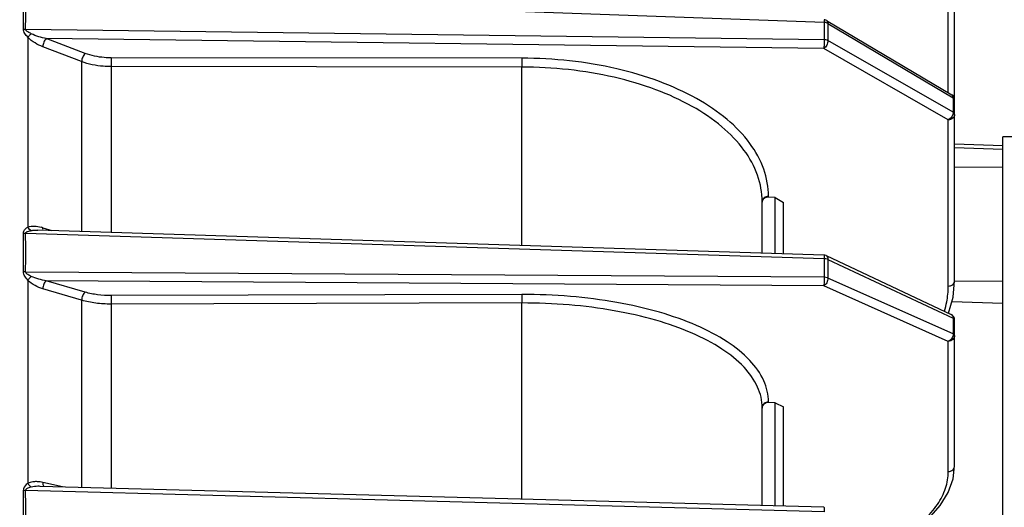
# Model space of a CAD drawing. Units: millimetres. Extents: x 534 to 3228, y 2257 to 4162.
# Drawn here: x 1469 to 1561, y 3390 to 3436 of the extents above; entities that cross this region are included whole.
import ezdxf

# ---------------------------------------------------------------- set-up
doc = ezdxf.new("R2010")
doc.units = ezdxf.units.MM
doc.layers.get('0').update_dxf_attribs({"lineweight": 30})
doc.layers.add('标注层', color=7, linetype='Continuous', lineweight=25)
doc.styles.get("Standard").update_dxf_attribs({"font": 'gbenor.shx', "bigfont": 'gbcbig.shx'})
doc.dimstyles.get("Standard").update_dxf_attribs({"dimscale": 10, "dimtxt": 2.5, "dimasz": 2, "dimexe": 1.5, "dimexo": 0.5, "dimtad": 1, "dimdsep": 46, "dimtxsty": 'Standard', "dimcen": 0.09, "dimadec": 0, "dimazin": 0, "dimtp": 0.01, "dimtm": 0.01, "dimtfac": 1, "dimtofl": 0, "dimtmove": 0, "dimatfit": 3, "dimfxl": 1, "dimtolj": 1, "dimlwd": 25, "dimlwe": 25, "dimarcsym": 0})

# ---------------------------------------------------------------- blocks, each defined once
blk = doc.blocks.new('*D33')
at = {"layer": 'Defpoints', "color": 0, "transparency": 16777216}
for p in [(1835.348, 3617.418), (1835.348, 3398.883), (1426.448, 3359.901)]:
    blk.add_point(p, dxfattribs=at)
at = {"layer": '标注层', "color": 0, "lineweight": 25, "transparency": 16777216}
for p, q in [((1426.448, 3364.901), (1426.448, 3632.418)), ((1835.348, 3403.883), (1835.348, 3632.418)), ((1446.448, 3617.418), (1815.348, 3617.418))]:
    blk.add_line(p, q, dxfattribs=at)
at = {"layer": '标注层', "color": 0, "transparency": 16777216}
for points in [[(1446.448, 3620.751), (1446.448, 3614.084), (1426.448, 3617.418)], [(1815.348, 3620.751), (1815.348, 3614.084), (1835.348, 3617.418)]]:
    blk.add_solid(points, dxfattribs=at)
at = {"layer": '标注层', "color": 0, "transparency": 16777216, "insert": (1630.898, 3636.168), "char_height": 25, "attachment_point": 5}
blk.add_mtext('\\A1;409', dxfattribs=at)
blk = doc.blocks.new('*D46')
at = {"layer": 'Defpoints', "color": 0, "transparency": 16777216}
for p in [(1426.448, 3573.631), (1556.548, 3514.817), (1426.448, 3359.901)]:
    blk.add_point(p, dxfattribs=at)
at = {"layer": '标注层', "color": 0, "lineweight": 25, "transparency": 16777216}
for p, q in [((1426.448, 3364.901), (1426.448, 3588.631)), ((1556.548, 3519.817), (1556.548, 3588.631)), ((1536.548, 3573.631), (1446.448, 3573.631))]:
    blk.add_line(p, q, dxfattribs=at)
at = {"layer": '标注层', "color": 0, "transparency": 16777216}
for points in [[(1446.448, 3576.964), (1446.448, 3570.298), (1426.448, 3573.631)], [(1536.548, 3576.964), (1536.548, 3570.298), (1556.548, 3573.631)]]:
    blk.add_solid(points, dxfattribs=at)
at = {"layer": '标注层', "color": 0, "transparency": 16777216, "insert": (1491.498, 3592.381), "char_height": 25, "attachment_point": 5}
blk.add_mtext('\\A1;130', dxfattribs=at)

msp = doc.modelspace()

# ---------------------------------------------------------------- linework, layer by layer
at = {"color": 0, "linetype": 'Continuous', "lineweight": -3}
for p, q in [((1556.548, 3428.536), (1556.548, 3514.936)), ((1555.957, 3429.139), (1555.957, 3445.495)), ((1544.359, 3435.723), (1469.626, 3438.413)), ((1544.405, 3435.981), (1544.337, 3435.988)), ((1544.359, 3435.723), (1544.359, 3434.114)), ((1544.58, 3435.916), (1556.275, 3428.95)), ((1544.359, 3434.114), (1469.626, 3435.073)), ((1544.699, 3435.638), (1544.699, 3434.027)), ((1544.699, 3435.638), (1556.41, 3428.661)), ((1469.85, 3434.342), (1469.85, 3416.582)), ((1544.301, 3433.282), (1471.582, 3434.215)), ((1475.223, 3432.832), (1471.582, 3434.215)), ((1556.41, 3427.322), (1544.699, 3434.027)), ((1474.887, 3432.067), (1471.247, 3433.45)), ((1555.957, 3426.608), (1544.301, 3433.282)), ((1474.887, 3432.067), (1474.887, 3416.161)), ((1516.075, 3432.378), (1477.647, 3432.416)), ((1477.642, 3431.592), (1477.642, 3416.074)), ((1516.07, 3431.552), (1477.642, 3431.592)), ((1516.07, 3414.856), (1516.07, 3431.552)), ((1556.41, 3428.661), (1556.41, 3427.322)), ((1556.548, 3428.468), (1556.544, 3428.505)), ((1556.548, 3411.556), (1556.548, 3428.468)), ((1556.548, 3428.468), (1556.548, 3428.468)), ((1555.957, 3411.059), (1555.957, 3426.608)), ((1561.048, 3243.244), (1561.048, 3425.034)), ((1556.548, 3424.379), (1561.048, 3424.222)), ((1561.048, 3423.844), (1556.548, 3424)), ((1556.548, 3422.227), (1561.048, 3422.2)), ((1539.14, 3419.376), (1539.14, 3419.453)), ((1539.751, 3419.353), (1539.14, 3419.376)), ((1539.751, 3414.106), (1539.751, 3419.353)), ((1539.751, 3419.353), (1540.548, 3418.876)), ((1538.548, 3414.144), (1538.548, 3418.955)), ((1540.548, 3414.08), (1540.548, 3418.876)), ((1471.247, 3416.521), (1472.097, 3416.25)), ((1544.359, 3413.623), (1469.626, 3415.991)), ((1470.771, 3416.292), (1470.775, 3416.292)), ((1544.33, 3413.961), (1470.774, 3416.292)), ((1544.413, 3413.951), (1544.33, 3413.961)), ((1544.33, 3413.961), (1544.33, 3413.961)), ((1544.359, 3413.623), (1544.359, 3411.878)), ((1544.532, 3413.912), (1556.22, 3408.413)), ((1544.699, 3413.556), (1544.699, 3411.81)), ((1544.699, 3413.556), (1556.41, 3408.047)), ((1544.359, 3411.878), (1469.626, 3412.371)), ((1556.41, 3406.594), (1544.699, 3411.81)), ((1469.85, 3411.611), (1469.85, 3392.597)), ((1474.887, 3409.737), (1471.247, 3410.809)), ((1544.301, 3411.077), (1471.582, 3411.556)), ((1475.223, 3410.484), (1471.582, 3411.556)), ((1555.957, 3405.886), (1544.301, 3411.077)), ((1556.406, 3410.029), (1556.548, 3411.556)), ((1556.548, 3411.556), (1556.548, 3411.558)), ((1561.048, 3411.484), (1556.548, 3411.511)), ((1516.075, 3410.27), (1477.647, 3410.167)), ((1555.979, 3408.527), (1556.406, 3410.029)), ((1474.887, 3409.737), (1474.887, 3392.215)), ((1516.07, 3409.476), (1477.642, 3409.374)), ((1477.642, 3409.374), (1477.642, 3392.141)), ((1516.068, 3391.113), (1516.07, 3409.476)), ((1556.29, 3409.622), (1561.048, 3409.459)), ((1556.287, 3408.376), (1556.219, 3408.414)), ((1556.41, 3408.047), (1556.41, 3406.594)), ((1556.548, 3394.235), (1556.548, 3407.896)), ((1555.957, 3393.696), (1555.957, 3405.886)), ((1539.14, 3400.158), (1539.14, 3400.218)), ((1539.751, 3400.142), (1539.14, 3400.158)), ((1539.751, 3390.479), (1539.751, 3400.142)), ((1539.751, 3400.142), (1540.548, 3399.771)), ((1540.548, 3390.457), (1540.548, 3399.771)), ((1538.548, 3390.511), (1538.548, 3399.679)), ((1556.408, 3393.019), (1556.548, 3394.235)), ((1473.082, 3392.263), (1471.247, 3392.685)), ((1469.433, 3391.949), (1469.626, 3391.942)), ((1544.359, 3389.941), (1469.626, 3391.942)), ((1471.011, 3392.319), (1471.009, 3392.319)), ((1544.321, 3390.356), (1471.012, 3392.319))]:
    msp.add_line(p, q, dxfattribs=at)
for points in [[(1544.581, 3435.916), (1544.502, 3435.954), (1544.405, 3435.981)], [(1556.548, 3428.468), (1556.532, 3428.605), (1556.48, 3428.737), (1556.399, 3428.85), (1556.291, 3428.94), (1556.274, 3428.95)], [(1544.534, 3413.911), (1544.522, 3413.917), (1544.413, 3413.951)], [(1556.548, 3407.896), (1556.531, 3408.037), (1556.478, 3408.171), (1556.396, 3408.285), (1556.287, 3408.376)], [(1552.139, 3387.753), (1552.8, 3388.185), (1554.145, 3389.318), (1555.205, 3390.515), (1555.962, 3391.757), (1556.408, 3393.019)]]:
    msp.add_lwpolyline(points, dxfattribs=at)
for centre, radius, start, end in [((1411.535, 3436.766), 57.922, 358.35301, 1.64699), ((1424.818, 3436.743), 44.839, 357.8659, 2.1341), ((1556.152, 3428.743), 0.24, 49.18488, 59.20024), ((1470.165, 3413.136), 3.554, 72.27526, 74.44027), ((1401.384, 3414.199), 68.073, 358.48073, 1.51927), ((1416.963, 3414.181), 52.694, 358.03129, 1.96871), ((1548.156, 3411.071), 7.801, 348.90059, 359.9079), ((1547.698, 3411.163), 8.268, 342.81287, 348.8897), ((1470.556, 3389.685), 3.078, 77.03728, 81.75344), ((1393.182, 3390.039), 76.275, 358.56528, 1.43472), ((1410.612, 3390.026), 59.045, 358.14093, 1.85907)]:
    msp.add_arc(centre, radius, start, end, dxfattribs=at)
for points, knots in [([(1544.337, 3435.988), (1544.344, 3435.988), (1544.351, 3435.954), (1544.357, 3435.91), (1544.36, 3435.823), (1544.36, 3435.76), (1544.359, 3435.723)], [0, 0, 0, 0, 0.078696, 0.276374, 0.589148, 1, 1, 1, 1]), ([(1544.699, 3435.638), (1544.676, 3435.651), (1544.569, 3435.701), (1544.45, 3435.721), (1544.359, 3435.723)], [0, 0, 0, 0, 0.227329, 1, 1, 1, 1]), ([(1544.581, 3435.916), (1544.62, 3435.892), (1544.687, 3435.802), (1544.699, 3435.696), (1544.699, 3435.638)], [0, 0, 0, 0, 0.44204, 1, 1, 1, 1]), ([(1469.85, 3434.342), (1469.755, 3434.461), (1469.621, 3434.643), (1469.458, 3434.89), (1469.432, 3435.034), (1469.433, 3435.101)], [0, 0, 0, 0, 0.520329, 0.770756, 1, 1, 1, 1]), ([(1470.169, 3434.671), (1470.117, 3434.698), (1470.013, 3434.753), (1469.862, 3434.841), (1469.734, 3434.916), (1469.652, 3434.993), (1469.624, 3435.047), (1469.626, 3435.073)], [0, 0, 0, 0, 0.253656, 0.50804, 0.75923, 0.888265, 1, 1, 1, 1]), ([(1470.169, 3434.671), (1470.138, 3434.642), (1470.029, 3434.536), (1469.922, 3434.426), (1469.85, 3434.342)], [0, 0, 0, 0, 0.276586, 1, 1, 1, 1]), ([(1471.247, 3433.45), (1470.995, 3433.545), (1470.495, 3433.793), (1470.048, 3434.135), (1469.85, 3434.342)], [0, 0, 0, 0, 0.484114, 1, 1, 1, 1]), ([(1471.582, 3434.215), (1471.341, 3434.262), (1470.859, 3434.381), (1470.391, 3434.554), (1470.169, 3434.671)], [0, 0, 0, 0, 0.4951, 1, 1, 1, 1]), ([(1471.582, 3434.215), (1471.476, 3434.129), (1471.32, 3433.877), (1471.246, 3433.596), (1471.247, 3433.45)], [0, 0, 0, 0, 0.484249, 1, 1, 1, 1]), ([(1544.359, 3434.114), (1544.362, 3433.964), (1544.354, 3433.741), (1544.329, 3433.464), (1544.313, 3433.336), (1544.301, 3433.282)], [0, 0, 0, 0, 0.538965, 0.799086, 1, 1, 1, 1]), ([(1544.699, 3434.027), (1544.7, 3433.881), (1544.611, 3433.593), (1544.422, 3433.358), (1544.301, 3433.282)], [0, 0, 0, 0, 0.505893, 1, 1, 1, 1]), ([(1544.699, 3434.027), (1544.676, 3434.04), (1544.569, 3434.091), (1544.45, 3434.111), (1544.359, 3434.114)], [0, 0, 0, 0, 0.227557, 1, 1, 1, 1]), ([(1475.223, 3432.832), (1475.116, 3432.745), (1474.961, 3432.494), (1474.887, 3432.213), (1474.887, 3432.067)], [0, 0, 0, 0, 0.484252, 1, 1, 1, 1]), ([(1477.642, 3431.592), (1477.398, 3431.592), (1476.465, 3431.633), (1475.533, 3431.821), (1474.887, 3432.067)], [0, 0, 0, 0, 0.260735, 1, 1, 1, 1]), ([(1477.647, 3432.416), (1477.433, 3432.416), (1476.611, 3432.451), (1475.791, 3432.616), (1475.223, 3432.832)], [0, 0, 0, 0, 0.26076, 1, 1, 1, 1]), ([(1477.647, 3432.416), (1477.645, 3432.361), (1477.638, 3432.087), (1477.638, 3431.812), (1477.642, 3431.592)], [0, 0, 0, 0, 0.199114, 1, 1, 1, 1]), ([(1516.075, 3432.378), (1516.073, 3432.323), (1516.067, 3432.048), (1516.067, 3431.773), (1516.07, 3431.552)], [0, 0, 0, 0, 0.199155, 1, 1, 1, 1]), ([(1539.14, 3419.453), (1539.14, 3420.309), (1538.818, 3422.098), (1537.433, 3424.58), (1535.247, 3426.817), (1532.354, 3428.75), (1528.858, 3430.327), (1523.435, 3431.919), (1519.049, 3432.375), (1516.075, 3432.378)], [0, 0, 0, 0, 0.089302, 0.185056, 0.292027, 0.412277, 0.545598, 0.690151, 1, 1, 1, 1]), ([(1538.548, 3418.955), (1538.548, 3419.791), (1538.234, 3421.534), (1536.885, 3423.954), (1534.754, 3426.135), (1531.935, 3428.019), (1528.528, 3429.555), (1523.243, 3431.106), (1518.968, 3431.55), (1516.07, 3431.552)], [0, 0, 0, 0, 0.089338, 0.185112, 0.292088, 0.412332, 0.545641, 0.690178, 1, 1, 1, 1]), ([(1556.309, 3428.925), (1556.325, 3428.911), (1556.39, 3428.838), (1556.41, 3428.735), (1556.41, 3428.661)], [0, 0, 0, 0, 0.22802, 1, 1, 1, 1]), ([(1556.544, 3428.505), (1556.54, 3428.52), (1556.515, 3428.586), (1556.457, 3428.634), (1556.41, 3428.661)], [0, 0, 0, 0, 0.220107, 1, 1, 1, 1]), ([(1556.41, 3427.322), (1556.411, 3427.177), (1556.305, 3426.888), (1556.089, 3426.671), (1555.957, 3426.608)], [0, 0, 0, 0, 0.496905, 1, 1, 1, 1]), ([(1556.548, 3427.128), (1556.548, 3427.063), (1556.515, 3426.926), (1556.333, 3426.698), (1556.106, 3426.616), (1555.957, 3426.608)], [0, 0, 0, 0, 0.229149, 0.473817, 1, 1, 1, 1]), ([(1556.548, 3427.128), (1556.548, 3427.165), (1556.516, 3427.247), (1556.449, 3427.299), (1556.41, 3427.322)], [0, 0, 0, 0, 0.447606, 1, 1, 1, 1]), ([(1565.859, 3425.106), (1565.859, 3425.098), (1565.828, 3425.084), (1565.779, 3425.074), (1565.689, 3425.061), (1565.571, 3425.051), (1565.424, 3425.043), (1565.188, 3425.035), (1565.001, 3425.033), (1561.048, 3425.034)], [0, 0, 0, 0, 0.0236311, 0.0780135, 0.1648645, 0.2826922, 0.4286381, 0.599537, 0.9789172, 0.9789172, 0.9789172, 0.9789172]), ([(1539.14, 3419.453), (1538.992, 3419.451), (1538.764, 3419.377), (1538.582, 3419.154), (1538.548, 3419.02), (1538.548, 3418.955)], [0, 0, 0, 0, 0.526744, 0.770233, 1, 1, 1, 1]), ([(1539.14, 3419.376), (1538.994, 3419.382), (1538.765, 3419.32), (1538.581, 3419.102), (1538.548, 3418.968), (1538.548, 3418.904)], [0, 0, 0, 0, 0.525434, 0.767574, 1, 1, 1, 1]), ([(1469.433, 3416.004), (1469.431, 3416.07), (1469.468, 3416.232), (1469.631, 3416.427), (1469.775, 3416.537), (1469.85, 3416.582)], [0, 0, 0, 0, 0.26754, 0.645083, 1, 1, 1, 1]), ([(1469.85, 3416.582), (1470.041, 3416.658), (1470.482, 3416.696), (1470.904, 3416.619), (1471.118, 3416.56)], [0, 0, 0, 0, 0.480619, 1, 1, 1, 1]), ([(1470.169, 3416.258), (1470.137, 3416.272), (1470.003, 3416.349), (1469.904, 3416.477), (1469.85, 3416.582)], [0, 0, 0, 0, 0.227525, 1, 1, 1, 1]), ([(1470.169, 3416.258), (1470.218, 3416.267), (1470.418, 3416.294), (1470.62, 3416.297), (1470.771, 3416.292)], [0, 0, 0, 0, 0.246452, 1, 1, 1, 1]), ([(1469.626, 3415.991), (1469.622, 3416.041), (1469.718, 3416.127), (1469.905, 3416.198), (1470.064, 3416.239), (1470.169, 3416.258)], [0, 0, 0, 0, 0.237977, 0.49208, 1, 1, 1, 1]), ([(1544.33, 3413.961), (1544.339, 3413.96), (1544.348, 3413.917), (1544.356, 3413.86), (1544.36, 3413.75), (1544.36, 3413.669), (1544.359, 3413.623)], [0, 0, 0, 0, 0.080141, 0.281211, 0.595355, 1, 1, 1, 1]), ([(1544.699, 3413.556), (1544.675, 3413.567), (1544.566, 3413.607), (1544.449, 3413.622), (1544.359, 3413.623)], [0, 0, 0, 0, 0.221955, 1, 1, 1, 1]), ([(1544.534, 3413.911), (1544.588, 3413.885), (1544.682, 3413.771), (1544.699, 3413.632), (1544.699, 3413.556)], [0, 0, 0, 0, 0.440958, 1, 1, 1, 1]), ([(1469.85, 3411.611), (1469.753, 3411.73), (1469.619, 3411.915), (1469.456, 3412.172), (1469.432, 3412.322), (1469.433, 3412.394)], [0, 0, 0, 0, 0.510142, 0.761429, 1, 1, 1, 1]), ([(1470.169, 3411.962), (1470.117, 3411.989), (1470.013, 3412.041), (1469.86, 3412.131), (1469.717, 3412.214), (1469.622, 3412.314), (1469.626, 3412.371)], [0, 0, 0, 0, 0.251374, 0.504563, 0.756142, 1, 1, 1, 1]), ([(1470.169, 3411.962), (1470.138, 3411.933), (1470.025, 3411.823), (1469.918, 3411.705), (1469.85, 3411.611)], [0, 0, 0, 0, 0.267344, 1, 1, 1, 1]), ([(1471.582, 3411.556), (1471.342, 3411.592), (1470.86, 3411.691), (1470.39, 3411.849), (1470.169, 3411.962)], [0, 0, 0, 0, 0.495301, 1, 1, 1, 1]), ([(1544.359, 3411.878), (1544.362, 3411.726), (1544.355, 3411.505), (1544.329, 3411.238), (1544.314, 3411.123), (1544.301, 3411.077)], [0, 0, 0, 0, 0.569477, 0.821549, 1, 1, 1, 1]), ([(1544.699, 3411.81), (1544.7, 3411.66), (1544.621, 3411.373), (1544.423, 3411.138), (1544.301, 3411.077)], [0, 0, 0, 0, 0.524372, 1, 1, 1, 1]), ([(1544.699, 3411.81), (1544.675, 3411.821), (1544.566, 3411.861), (1544.449, 3411.877), (1544.359, 3411.878)], [0, 0, 0, 0, 0.222167, 1, 1, 1, 1]), ([(1471.247, 3410.809), (1470.996, 3410.883), (1470.494, 3411.092), (1470.046, 3411.411), (1469.85, 3411.611)], [0, 0, 0, 0, 0.483191, 1, 1, 1, 1]), ([(1471.582, 3411.556), (1471.473, 3411.486), (1471.312, 3411.236), (1471.246, 3410.959), (1471.247, 3410.809)], [0, 0, 0, 0, 0.463404, 1, 1, 1, 1]), ([(1555.957, 3411.059), (1556.105, 3411.06), (1556.333, 3411.134), (1556.515, 3411.357), (1556.548, 3411.491), (1556.548, 3411.556)], [0, 0, 0, 0, 0.526735, 0.770229, 1, 1, 1, 1]), ([(1475.223, 3410.484), (1475.114, 3410.414), (1474.952, 3410.164), (1474.887, 3409.887), (1474.887, 3409.737)], [0, 0, 0, 0, 0.463406, 1, 1, 1, 1]), ([(1477.647, 3410.167), (1477.223, 3410.165), (1476.405, 3410.214), (1475.6, 3410.374), (1475.223, 3410.484)], [0, 0, 0, 0, 0.519551, 1, 1, 1, 1]), ([(1477.647, 3410.167), (1477.641, 3410.054), (1477.639, 3409.789), (1477.639, 3409.525), (1477.642, 3409.374)], [0, 0, 0, 0, 0.427699, 1, 1, 1, 1]), ([(1516.075, 3410.27), (1516.07, 3410.157), (1516.068, 3409.892), (1516.068, 3409.627), (1516.07, 3409.476)], [0, 0, 0, 0, 0.42782, 1, 1, 1, 1]), ([(1539.14, 3400.218), (1539.14, 3400.552), (1539.063, 3401.236), (1538.593, 3402.617), (1537.373, 3404.293), (1535.186, 3406.014), (1532.305, 3407.503), (1528.823, 3408.716), (1524.86, 3409.612), (1520.556, 3410.158), (1517.586, 3410.274), (1516.075, 3410.27)], [0, 0, 0, 0, 0.037131, 0.075612, 0.160853, 0.26241, 0.382185, 0.519171, 0.670558, 0.832387, 1, 1, 1, 1]), ([(1477.642, 3409.374), (1477.159, 3409.373), (1476.23, 3409.43), (1475.315, 3409.611), (1474.887, 3409.737)], [0, 0, 0, 0, 0.519528, 1, 1, 1, 1]), ([(1538.548, 3399.679), (1538.548, 3400.005), (1538.473, 3400.671), (1538.015, 3402.018), (1536.827, 3403.653), (1534.695, 3405.33), (1531.887, 3406.782), (1528.494, 3407.963), (1524.631, 3408.836), (1520.437, 3409.367), (1517.542, 3409.48), (1516.07, 3409.476)], [0, 0, 0, 0, 0.037154, 0.075654, 0.160917, 0.262479, 0.382247, 0.519219, 0.670589, 0.832402, 1, 1, 1, 1]), ([(1556.22, 3408.413), (1556.279, 3408.385), (1556.386, 3408.272), (1556.41, 3408.124), (1556.41, 3408.047)], [0, 0, 0, 0, 0.459799, 1, 1, 1, 1]), ([(1556.548, 3407.895), (1556.548, 3407.91), (1556.531, 3407.981), (1556.461, 3408.023), (1556.41, 3408.047)], [0, 0, 0, 0, 0.199978, 1, 1, 1, 1]), ([(1556.41, 3406.594), (1556.41, 3406.521), (1556.364, 3406.236), (1556.158, 3405.961), (1555.957, 3405.886)], [0, 0, 0, 0, 0.255223, 1, 1, 1, 1]), ([(1556.548, 3406.442), (1556.548, 3406.372), (1556.516, 3406.227), (1556.339, 3405.984), (1556.108, 3405.893), (1555.957, 3405.886)], [0, 0, 0, 0, 0.238879, 0.486957, 1, 1, 1, 1]), ([(1556.548, 3406.442), (1556.548, 3406.457), (1556.531, 3406.528), (1556.461, 3406.571), (1556.41, 3406.594)], [0, 0, 0, 0, 0.200293, 1, 1, 1, 1]), ([(1539.14, 3400.218), (1538.99, 3400.216), (1538.758, 3400.131), (1538.581, 3399.892), (1538.548, 3399.748), (1538.548, 3399.679)], [0, 0, 0, 0, 0.513274, 0.760568, 1, 1, 1, 1]), ([(1539.14, 3400.158), (1538.992, 3400.162), (1538.758, 3400.087), (1538.58, 3399.851), (1538.548, 3399.708), (1538.548, 3399.638)], [0, 0, 0, 0, 0.511824, 0.75822, 1, 1, 1, 1]), ([(1555.957, 3393.696), (1556.106, 3393.698), (1556.339, 3393.782), (1556.516, 3394.022), (1556.548, 3394.165), (1556.548, 3394.235)], [0, 0, 0, 0, 0.513268, 0.760562, 1, 1, 1, 1]), ([(1551.994, 3387.803), (1552.596, 3388.216), (1553.678, 3389.066), (1554.963, 3390.531), (1555.768, 3392.082), (1555.957, 3393.175), (1555.957, 3393.696)], [0, 0, 0, 0, 0.29717, 0.557547, 0.787798, 1, 1, 1, 1]), ([(1469.85, 3392.597), (1469.801, 3392.56), (1469.605, 3392.395), (1469.425, 3392.147), (1469.433, 3391.949)], [0, 0, 0, 0, 0.23792, 1, 1, 1, 1]), ([(1470.482, 3392.756), (1470.426, 3392.753), (1470.21, 3392.732), (1469.994, 3392.673), (1469.85, 3392.597)], [0, 0, 0, 0, 0.253942, 1, 1, 1, 1]), ([(1469.85, 3392.597), (1469.869, 3392.559), (1469.95, 3392.423), (1470.067, 3392.304), (1470.169, 3392.249)], [0, 0, 0, 0, 0.266465, 1, 1, 1, 1]), ([(1470.998, 3392.731), (1470.954, 3392.738), (1470.783, 3392.759), (1470.61, 3392.764), (1470.482, 3392.756)], [0, 0, 0, 0, 0.253579, 1, 1, 1, 1]), ([(1471.247, 3392.685), (1471.247, 3392.645), (1471.255, 3392.512), (1471.301, 3392.368), (1471.372, 3392.305)], [0, 0, 0, 0, 0.296265, 1, 1, 1, 1]), ([(1470.169, 3392.249), (1470.064, 3392.223), (1469.905, 3392.172), (1469.716, 3392.087), (1469.62, 3391.994), (1469.626, 3391.942)], [0, 0, 0, 0, 0.501549, 0.754863, 1, 1, 1, 1]), ([(1471.009, 3392.319), (1470.938, 3392.321), (1470.657, 3392.322), (1470.373, 3392.3), (1470.169, 3392.249)], [0, 0, 0, 0, 0.252828, 1, 1, 1, 1]), ([(1544.321, 3390.356), (1544.333, 3390.356), (1544.344, 3390.301), (1544.354, 3390.231), (1544.36, 3390.095), (1544.36, 3389.997), (1544.359, 3389.941)], [0, 0, 0, 0, 0.081521, 0.286465, 0.602337, 1, 1, 1, 1])]:
    msp.add_open_spline(points, degree=3, knots=knots, dxfattribs=at)
for points in [[(1469.626, 3435.073), (1469.561, 3435.076), (1469.496, 3435.085), (1469.433, 3435.101)], [(1471.258, 3416.393), (1471.25, 3416.435), (1471.247, 3416.478), (1471.247, 3416.521)], [(1469.626, 3415.991), (1469.561, 3415.991), (1469.497, 3415.995), (1469.433, 3416.004)], [(1469.626, 3412.371), (1469.561, 3412.374), (1469.496, 3412.381), (1469.433, 3412.394)]]:
    msp.add_open_spline(points, degree=3, dxfattribs=at)

# ---------------------------------------------------------------- dimensions: what is measured, and where the dimension line sits
at = {"layer": '标注层', "color": 3}
for base, p1, p2, text, picture, middle in [((1835.348, 3617.418), (1426.448, 3359.901), (1835.348, 3398.883), '409', '*D33', (1630.898, 3636.168)), ((1426.448, 3573.631), (1556.548, 3514.817), (1426.448, 3359.901), '130', '*D46', (1491.498, 3592.381))]:
    dim = msp.add_linear_dim(base=base, p1=p1, p2=p2, text=text, dimstyle='Standard', dxfattribs=at)
    dim.commit()
    dim.dimension.update_dxf_attribs({"geometry": picture, "text_midpoint": middle})

# ---------------------------------------------------------------- leaders
for points in [[(1605.048, 3410.335), (1404.054, 3266.976), (1281.433, 3266.953)], [(1645.371, 3410.174), (1404.335, 3266.976), (1281.433, 3266.953)]]:
    msp.add_leader(points, dimstyle='Standard', dxfattribs=at)

doc.saveas('drawing.dxf')
